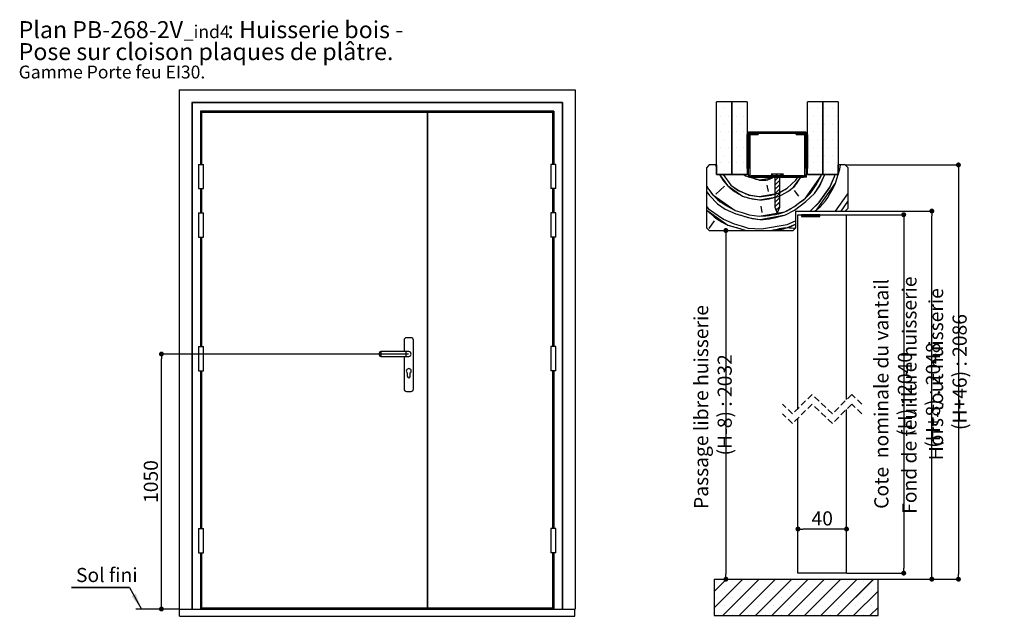
# Paper-space layout 'Feuille 1' of a CAD drawing. Extents: x 115 to 318, y -3 to 290.
# Drawn here: x 115 to 318, y 167 to 290 of the extents above; entities that cross this region are included whole.
import ezdxf

# ---------------------------------------------------------------- set-up
doc = ezdxf.new("R2010")
doc.units = 0
doc.header["$PDSIZE"] = -1
doc.linetypes.add('SLD-CONTINUE', pattern=[0])
doc.linetypes.add('SLD-POINTILLÉE', pattern=[1.905, 1.27, -0.635])
doc.layers.get('0').update_dxf_attribs({"linetype": 'CONTINUOUS'})
doc.layers.get('Defpoints').update_dxf_attribs({"linetype": 'CONTINUOUS'})
doc.layers.add('FORMAT', color=7, linetype='SLD-CONTINUE')
doc.styles.add('SLDTEXTSTYLE0', font='TXT', dxfattribs={"width": 0.75})
doc.dimstyles.new('SLDDIMSTYLE0', dxfattribs={"dimtxt": 2.910417, "dimasz": 1.016, "dimexe": 0, "dimexo": 0.0625, "dimgap": 0.727604, "dimtad": 1, "dimlfac": 20, "dimrnd": 1e-09, "dimzin": 12, "dimdsep": 46, "dimtxsty": 'SLDTEXTSTYLE0', "dimblk1": 'DOT', "dimblk2": 'DOT', "dimsah": 1, "dimcen": 0.09, "dimadec": 0, "dimazin": 0, "dimtfac": 1, "dimtofl": 0, "dimtmove": 0, "dimatfit": 3, "dimldrblk": 'DOT', "dimfxl": 1, "dimtolj": 1, "dimtzin": 12, "dimarcsym": 0})
doc.dimstyles.new('SLDDIMSTYLE1', dxfattribs={"dimtxt": 2.910417, "dimasz": 1.016, "dimexe": 0, "dimexo": 0.0625, "dimgap": 0.727604, "dimtad": 1, "dimlfac": 4, "dimrnd": 1e-09, "dimzin": 12, "dimdsep": 46, "dimtxsty": 'SLDTEXTSTYLE0', "dimblk1": 'DOT', "dimblk2": 'DOT', "dimsah": 1, "dimcen": 0.09, "dimadec": 0, "dimazin": 0, "dimtfac": 1, "dimtofl": 0, "dimtmove": 0, "dimatfit": 3, "dimldrblk": 'DOT', "dimfxl": 1, "dimtolj": 1, "dimtzin": 12, "dimarcsym": 0})

# ---------------------------------------------------------------- blocks, each defined once
blk = doc.blocks.new('SW_NOTE_0')
at = {"color": 0, "linetype": 'Continuous', "attachment_point": 1, "style": 'SLDTEXTSTYLE0'}
for s, insert, char_height in [('Plan', (0, 4.51), 3.5), ('PB-268-2V', (11.02, 4.51), 3.5), (': Huisserie bois -', (42.98, 4.51), 3.5), ('_ind4', (33.99, 3.66), 2.646), ('Pose sur cloison plaques de plâtre.', (0, -0.01), 3.5), ('Gamme Porte feu EI30.', (0, -4.64), 2.6458)]:
    blk.add_mtext(s, dxfattribs=dict(at, insert=insert, char_height=char_height))
blk = doc.blocks.new('_DOT')
at = {"color": 0, "linetype": 'ByBlock'}
blk.add_line((-0.5, 0), (-1, 0), dxfattribs=at)
at = {"color": 0, "linetype": 'ByBlock', "const_width": 0.5}
blk.add_lwpolyline([(-0.25, 0, 1), (0.25, 0, 1)], format="xyb", close=True, dxfattribs=at)
blk = doc.blocks.new('*D52')
at = {"layer": 'Defpoints', "color": 0}
for p in [(144.68, 220.89), (195.6, 220.89), (148.33, 168.39)]:
    blk.add_point(p, dxfattribs=at)
at = {"layer": 'FORMAT', "color": 0, "lineweight": -2}
for p, q in [((195.54, 220.89), (144.68, 220.89)), ((144.68, 169.41), (144.68, 219.88)), ((148.27, 168.39), (144.68, 168.39))]:
    blk.add_line(p, q, dxfattribs=at)
at = {"layer": 'FORMAT', "color": 0, "lineweight": -2, "xscale": 1.016, "yscale": 1.016, "zscale": 1.016}
for p, rotation in [((144.68, 220.89), 90.00000000000018), ((144.68, 168.39), 270.0000000000002)]:
    blk.add_blockref('_DOT', p, dxfattribs=dict(at, rotation=rotation))
at = {"layer": 'FORMAT', "color": 0, "insert": (142.5, 194.64), "char_height": 2.91, "attachment_point": 5, "rotation": 90, "style": 'SLDTEXTSTYLE0'}
blk.add_mtext('\\A1;1050', dxfattribs=at)
blk = doc.blocks.new('SW_NOTE_1')
at = {"color": 0, "linetype": 'SLD-CONTINUE'}
for p, q in [((-11.94, 0), (0, 0)), ((0, 0), (-11.94, 0)), ((-11.94, 0), (0, 0)), ((0, 0), (-11.94, 0)), ((-11.94, 0), (0, 0)), ((0, 0), (-11.94, 0))]:
    blk.add_line(p, q, dxfattribs=at)
at = {"color": 0, "linetype": 'Continuous', "insert": (-11.03, 4.02), "char_height": 2.91, "attachment_point": 1, "style": 'SLDTEXTSTYLE0'}
blk.add_mtext('Sol fini', dxfattribs=at)
blk = doc.blocks.new('*D65')
at = {"color": 0, "linetype": 'SLD-CONTINUE', "lineweight": -2}
for p, q in [((285.55, 259.83), (308.78, 259.83)), ((308.78, 258.81), (308.78, 175.54)), ((292.3, 174.53), (308.78, 174.53))]:
    blk.add_line(p, q, dxfattribs=at)
at = {"layer": 'Defpoints', "color": 0}
for p in [(285.49, 259.83), (292.24, 174.53), (308.78, 174.53)]:
    blk.add_point(p, dxfattribs=at)
at = {"color": 0, "lineweight": -2, "xscale": 1.016, "yscale": 1.016, "zscale": 1.016}
for p, rotation in [((308.78, 259.83), 90.00000000000018), ((308.78, 174.53), 270.0000000000002)]:
    blk.add_blockref('_DOT', p, dxfattribs=dict(at, rotation=rotation))
at = {"color": 0, "insert": (306.6, 217.18), "char_height": 2.9104, "attachment_point": 5, "rotation": 90, "style": 'SLDTEXTSTYLE0'}
blk.add_mtext('\\A1;Hors-tout huisserie  (H+46) : 2086', dxfattribs=at)
blk = doc.blocks.new('*D66')
at = {"color": 0, "linetype": 'SLD-CONTINUE', "lineweight": -2}
for p, q in [((257.55, 246.33), (260.9, 246.33)), ((260.9, 245.31), (260.9, 175.54)), ((258.55, 174.53), (260.9, 174.53))]:
    blk.add_line(p, q, dxfattribs=at)
at = {"layer": 'Defpoints', "color": 0}
for p in [(257.49, 246.33), (258.49, 174.53), (260.9, 174.53)]:
    blk.add_point(p, dxfattribs=at)
at = {"color": 0, "lineweight": -2, "xscale": 1.016, "yscale": 1.016, "zscale": 1.016}
for p, rotation in [((260.9, 246.33), 90.00000000000018), ((260.9, 174.53), 270.0000000000002)]:
    blk.add_blockref('_DOT', p, dxfattribs=dict(at, rotation=rotation))
at = {"color": 0, "insert": (258.23, 210.43), "char_height": 2.9104, "attachment_point": 5, "rotation": 90, "style": 'SLDTEXTSTYLE0'}
blk.add_mtext('\\A1;Passage libre huisserie  (H-8) : 2032', dxfattribs=at)
blk = doc.blocks.new('*D67')
at = {"color": 0, "linetype": 'SLD-CONTINUE', "lineweight": -2}
for p, q in [((285.55, 250.33), (303.31, 250.33)), ((303.31, 175.54), (303.31, 249.31)), ((292.3, 174.53), (303.31, 174.53))]:
    blk.add_line(p, q, dxfattribs=at)
at = {"layer": 'Defpoints', "color": 0}
for p in [(285.49, 250.33), (303.31, 250.33), (292.24, 174.53)]:
    blk.add_point(p, dxfattribs=at)
at = {"color": 0, "lineweight": -2, "xscale": 1.016, "yscale": 1.016, "zscale": 1.016}
for p, rotation in [((303.31, 250.33), 90.00000000000021), ((303.31, 174.53), 270.0000000000002)]:
    blk.add_blockref('_DOT', p, dxfattribs=dict(at, rotation=rotation))
at = {"color": 0, "insert": (301.12, 212.43), "char_height": 2.9104, "attachment_point": 5, "rotation": 90, "style": 'SLDTEXTSTYLE0'}
blk.add_mtext('\\A1;Fond de feuillure huisserie (H+8) : 2048', dxfattribs=at)
blk = doc.blocks.new('*D68')
at = {"color": 0, "linetype": 'SLD-CONTINUE', "lineweight": -2}
for p, q in [((285.8, 249.58), (297.52, 249.58)), ((297.52, 248.56), (297.52, 176.79)), ((285.8, 175.78), (297.52, 175.78))]:
    blk.add_line(p, q, dxfattribs=at)
at = {"layer": 'Defpoints', "color": 0}
for p in [(285.74, 249.58), (285.74, 175.78), (297.52, 175.78)]:
    blk.add_point(p, dxfattribs=at)
at = {"color": 0, "lineweight": -2, "xscale": 1.016, "yscale": 1.016, "zscale": 1.016}
for p, rotation in [((297.52, 249.58), 90.00000000000024), ((297.52, 175.78), 270.0000000000002)]:
    blk.add_blockref('_DOT', p, dxfattribs=dict(at, rotation=rotation))
at = {"color": 0, "insert": (295.34, 212.68), "char_height": 2.9104, "attachment_point": 5, "rotation": 90, "style": 'SLDTEXTSTYLE0'}
blk.add_mtext('\\A1;Cote  nominale du vantail (H) : 2040', dxfattribs=at)
blk = doc.blocks.new('*D69')
at = {"layer": 'Defpoints', "color": 0}
for p in [(275.74, 184.86), (275.74, 175.78), (285.74, 175.78)]:
    blk.add_point(p, dxfattribs=at)
at = {"layer": 'FORMAT', "color": 0, "lineweight": -2}
for p, q in [((275.74, 175.84), (275.74, 184.86)), ((284.72, 184.86), (276.75, 184.86)), ((285.74, 175.84), (285.74, 184.86))]:
    blk.add_line(p, q, dxfattribs=at)
at = {"layer": 'FORMAT', "color": 0, "lineweight": -2, "xscale": 1.016, "yscale": 1.016, "zscale": 1.016, "rotation": 180}
blk.add_blockref('_DOT', (275.74, 184.86), dxfattribs=at)
at = {"layer": 'FORMAT', "color": 0, "lineweight": -2, "xscale": 1.016, "yscale": 1.016, "zscale": 1.016}
blk.add_blockref('_DOT', (285.74, 184.86), dxfattribs=at)
at = {"layer": 'FORMAT', "color": 0, "insert": (280.74, 187.05), "char_height": 2.91, "attachment_point": 5, "style": 'SLDTEXTSTYLE0'}
blk.add_mtext('\\A1;40', dxfattribs=at)
blk = doc.blocks.new('SW_HATCH_1')
at = {"color": 0, "linetype": 'SLD-CONTINUE'}
for p, q in [((0, 0), (0, 0)), ((1.59, 0), (1.59, 0)), ((3.17, 0), (3.17, 0)), ((4.76, 0), (4.76, 0)), ((19.05, 0), (19.05, 0)), ((20.64, 0), (20.64, 0)), ((22.22, 0), (22.22, 0)), ((23.81, 0), (23.81, 0)), ((0.79, -1.59), (0.79, -1.59)), ((2.38, -1.59), (2.38, -1.59)), ((3.97, -1.59), (3.97, -1.59)), ((5.56, -1.59), (5.56, -1.59)), ((19.84, -1.59), (19.84, -1.59)), ((21.43, -1.59), (21.43, -1.59)), ((23.02, -1.59), (23.02, -1.59)), ((24.61, -1.59), (24.61, -1.59)), ((0, -3.18), (0, -3.18)), ((1.59, -3.18), (1.59, -3.18)), ((3.17, -3.18), (3.17, -3.18)), ((4.76, -3.18), (4.76, -3.18)), ((19.05, -3.18), (19.05, -3.18)), ((20.64, -3.18), (20.64, -3.18)), ((22.22, -3.18), (22.22, -3.18)), ((23.81, -3.18), (23.81, -3.18)), ((0.79, -4.76), (0.79, -4.76)), ((2.38, -4.76), (2.38, -4.76)), ((3.97, -4.76), (3.97, -4.76)), ((5.56, -4.76), (5.56, -4.76)), ((19.84, -4.76), (19.84, -4.76)), ((21.43, -4.76), (21.43, -4.76)), ((23.02, -4.76), (23.02, -4.76)), ((24.61, -4.76), (24.61, -4.76)), ((0, -6.35), (0, -6.35)), ((0.79, -7.94), (0.79, -7.94)), ((1.59, -6.35), (1.59, -6.35)), ((2.38, -7.94), (2.38, -7.94)), ((3.17, -6.35), (3.17, -6.35)), ((3.97, -7.94), (3.97, -7.94)), ((4.76, -6.35), (4.76, -6.35)), ((5.56, -7.94), (5.56, -7.94)), ((19.05, -6.35), (19.05, -6.35)), ((19.84, -7.94), (19.84, -7.94)), ((20.64, -6.35), (20.64, -6.35)), ((21.43, -7.94), (21.43, -7.94)), ((22.22, -6.35), (22.22, -6.35)), ((23.02, -7.94), (23.02, -7.94)), ((23.81, -6.35), (23.81, -6.35)), ((24.61, -7.94), (24.61, -7.94)), ((0, -9.53), (0, -9.53)), ((1.59, -9.53), (1.59, -9.53)), ((3.17, -9.53), (3.17, -9.53)), ((4.76, -9.53), (4.76, -9.53)), ((19.05, -9.53), (19.05, -9.53)), ((20.64, -9.53), (20.64, -9.53)), ((22.22, -9.53), (22.22, -9.53)), ((23.81, -9.53), (23.81, -9.53)), ((-0.32, -11.56), (-0.08, -12.18)), ((0.79, -11.11), (0.79, -11.11)), ((2.38, -11.11), (2.38, -11.11)), ((3.97, -11.11), (3.97, -11.11)), ((5.56, -11.11), (5.56, -11.11)), ((19.84, -11.11), (19.84, -11.11)), ((21.43, -11.11), (21.43, -11.11)), ((23.02, -11.11), (23.02, -11.11)), ((24.61, -11.11), (24.61, -11.11)), ((25.28, -12.43), (25.4, -11.56)), ((0, -12.7), (0, -12.7)), ((1.25, -13.56), (2.84, -15.71)), ((1.59, -12.7), (1.59, -12.7)), ((3.17, -12.7), (3.17, -12.7)), ((4.76, -12.7), (4.76, -12.7)), ((5.53, -13.56), (5.89, -13.81)), ((5.89, -13.81), (6.42, -13.97)), ((6.72, -14.06), (7.32, -14.24)), ((11.35, -13.58), (11.49, -13.44)), ((11.86, -13.97), (12.39, -13.44)), ((11.98, -14.75), (13.29, -13.44)), ((16.2, -14.7), (16.65, -14.06)), ((19.05, -12.7), (19.05, -12.7)), ((20.64, -12.7), (20.64, -12.7)), ((21.14, -15.86), (22.11, -13.66)), ((21.45, -13.78), (21.52, -13.56)), ((22.11, -13.66), (22.14, -13.56)), ((22.22, -12.7), (22.22, -12.7)), ((23.23, -16.17), (24.19, -13.97)), ((23.81, -12.7), (23.81, -12.7)), ((24.19, -13.97), (24.32, -13.56)), ((24.43, -15.28), (25.28, -12.43)), ((-2.08, -15.92), (-1.76, -16.52)), ((1.52, -15.94), (-0.21, -17.6)), ((2.84, -15.71), (4.38, -16.79)), ((10.29, -15.75), (10.52, -17.06)), ((11.98, -15.65), (12.86, -14.77)), ((11.98, -16.54), (12.86, -15.67)), ((14.46, -16.36), (16.2, -14.7)), ((20.06, -17.41), (21.14, -15.86)), ((21.07, -19.26), (23.23, -16.17)), ((-2.08, -17.08), (-1.53, -17.83)), ((-1.53, -17.83), (0.13, -19.57)), ((4.38, -16.79), (6.58, -17.75)), ((6.58, -17.75), (8.67, -18.06)), ((11.98, -17.44), (12.86, -16.57)), ((11.98, -18.34), (12.86, -17.46)), ((12.72, -18.03), (14.58, -17.02)), ((15.89, -16.79), (16.78, -17.99)), ((18.32, -19.07), (20.06, -17.41)), ((24.41, -21.06), (26.92, -17.48)), ((-2.08, -20.19), (-1.72, -20.57)), ((0.13, -19.57), (1.68, -20.65)), ((9.02, -20.03), (9.25, -21.35)), ((11.98, -19.24), (12.86, -18.36)), ((11.98, -20.14), (12.86, -19.26)), ((12.15, -20.86), (12.86, -20.16)), ((19.33, -20.92), (21.07, -19.26)), ((25.56, -21.06), (26.92, -19.12)), ((-1.72, -20.57), (1.37, -22.74)), ((1.68, -20.65), (3.88, -21.62)), ((6.62, -21.81), (8.71, -22.12)), ((12.4, -21.51), (12.46, -21.45)), ((14.08, -21.85), (15.93, -20.84)), ((17.42, -21.85), (17.46, -21.81)), ((17.42, -21.92), (17.53, -21.81)), ((17.42, -21.99), (17.6, -21.81)), ((17.42, -22.06), (17.67, -21.81)), ((17.42, -22.13), (17.74, -21.81)), ((17.44, -22.19), (17.81, -21.81)), ((17.51, -22.19), (17.88, -21.81)), ((17.58, -22.19), (17.95, -21.81)), ((17.65, -22.19), (18.02, -21.81)), ((17.72, -22.19), (18.09, -21.81)), ((17.79, -22.19), (18.16, -21.81)), ((17.86, -22.19), (18.23, -21.81)), ((17.93, -22.19), (18.3, -21.81)), ((18, -22.19), (18.37, -21.81)), ((18.07, -22.19), (18.44, -21.81)), ((18.14, -22.19), (18.51, -21.81)), ((18.21, -22.19), (18.58, -21.81)), ((18.28, -22.19), (18.65, -21.81)), ((18.35, -22.19), (18.72, -21.81)), ((18.42, -22.19), (18.79, -21.81)), ((18.49, -22.19), (18.86, -21.81)), ((18.56, -22.19), (18.93, -21.81)), ((18.63, -22.19), (19, -21.81)), ((18.7, -22.19), (19.07, -21.81)), ((18.77, -22.19), (19.14, -21.81)), ((18.84, -22.19), (19.21, -21.81)), ((18.91, -22.19), (19.28, -21.81)), ((18.98, -22.19), (19.35, -21.81)), ((19.05, -22.19), (19.42, -21.81)), ((19.12, -22.19), (19.49, -21.81)), ((19.14, -21.06), (19.33, -20.92)), ((19.19, -22.19), (19.56, -21.81)), ((19.26, -22.19), (19.64, -21.81)), ((19.33, -22.19), (19.71, -21.81)), ((19.4, -22.19), (19.78, -21.81)), ((19.47, -22.19), (19.85, -21.81)), ((19.54, -22.19), (19.92, -21.81)), ((19.61, -22.19), (19.99, -21.81)), ((19.68, -22.19), (20.06, -21.81)), ((19.75, -22.19), (20.13, -21.81)), ((19.82, -22.19), (20.2, -21.81)), ((19.89, -22.19), (20.27, -21.81)), ((19.96, -22.19), (20.34, -21.81)), ((20.03, -22.19), (20.41, -21.81)), ((20.1, -22.19), (20.48, -21.81)), ((20.17, -22.19), (20.55, -21.81)), ((20.24, -22.19), (20.62, -21.81)), ((20.31, -22.19), (20.69, -21.81)), ((20.38, -22.19), (20.76, -21.81)), ((20.45, -22.19), (20.83, -21.81)), ((20.52, -22.19), (20.9, -21.81)), ((20.59, -22.19), (20.97, -21.81)), ((20.66, -22.19), (21.04, -21.81)), ((20.73, -22.19), (21.11, -21.81)), ((20.8, -22.19), (21.16, -21.83)), ((20.87, -22.19), (21.16, -21.9)), ((20.94, -22.19), (21.16, -21.97)), ((21.01, -22.19), (21.16, -22.04)), ((21.08, -22.19), (21.16, -22.11)), ((21.15, -22.19), (21.16, -22.18)), ((-0.6, -23.08), (-1.68, -24.63)), ((1.37, -22.74), (3.57, -23.7)), ((9.17, -24.74), (14.42, -23.82)), ((14.42, -23.82), (16.17, -23.04)), ((6.43, -24.55), (9.17, -24.74)), ((-0.58, -99.39), (1.95, -96.86)), ((-0.58, -102.76), (5.32, -96.86)), ((-0.17, -97.3), (-0.17, -97.3)), ((1.18, -104.36), (8.68, -96.86)), ((3.2, -97.3), (3.2, -97.3)), ((4.55, -104.36), (12.05, -96.86)), ((6.57, -97.3), (6.57, -97.3)), ((7.92, -104.36), (15.42, -96.86)), ((9.93, -97.3), (9.93, -97.3)), ((11.29, -104.36), (18.79, -96.86)), ((13.3, -97.3), (13.3, -97.3)), ((14.65, -104.36), (22.15, -96.86)), ((16.67, -97.3), (16.67, -97.3)), ((18.02, -104.36), (25.52, -96.86)), ((20.04, -97.3), (20.04, -97.3)), ((21.39, -104.36), (28.89, -96.86)), ((23.4, -97.3), (23.4, -97.3)), ((24.76, -104.36), (32.26, -96.86)), ((26.77, -97.3), (26.77, -97.3)), ((30.14, -97.3), (30.14, -97.3)), ((1.51, -98.98), (1.51, -98.98)), ((4.88, -98.98), (4.88, -98.98)), ((8.25, -98.98), (8.25, -98.98)), ((11.62, -98.98), (11.62, -98.98)), ((14.98, -98.98), (14.98, -98.98)), ((18.35, -98.98), (18.35, -98.98)), ((21.72, -98.98), (21.72, -98.98)), ((25.09, -98.98), (25.09, -98.98)), ((28.12, -104.36), (33.17, -99.32)), ((28.46, -98.98), (28.46, -98.98)), ((31.82, -98.98), (31.82, -98.98)), ((-0.17, -100.66), (-0.17, -100.66)), ((3.2, -100.66), (3.2, -100.66)), ((6.57, -100.66), (6.57, -100.66)), ((9.93, -100.66), (9.93, -100.66)), ((13.3, -100.66), (13.3, -100.66)), ((16.67, -100.66), (16.67, -100.66)), ((20.04, -100.66), (20.04, -100.66)), ((23.4, -100.66), (23.4, -100.66)), ((26.77, -100.66), (26.77, -100.66)), ((30.14, -100.66), (30.14, -100.66)), ((1.51, -102.35), (1.51, -102.35)), ((4.88, -102.35), (4.88, -102.35)), ((8.25, -102.35), (8.25, -102.35)), ((11.62, -102.35), (11.62, -102.35)), ((14.98, -102.35), (14.98, -102.35)), ((18.35, -102.35), (18.35, -102.35)), ((21.72, -102.35), (21.72, -102.35)), ((25.09, -102.35), (25.09, -102.35)), ((28.46, -102.35), (28.46, -102.35)), ((31.49, -104.36), (33.17, -102.69)), ((31.82, -102.35), (31.82, -102.35)), ((-0.17, -104.03), (-0.17, -104.03)), ((3.2, -104.03), (3.2, -104.03)), ((6.57, -104.03), (6.57, -104.03)), ((9.93, -104.03), (9.93, -104.03)), ((13.3, -104.03), (13.3, -104.03)), ((16.67, -104.03), (16.67, -104.03)), ((20.04, -104.03), (20.04, -104.03)), ((23.4, -104.03), (23.4, -104.03)), ((26.77, -104.03), (26.77, -104.03)), ((30.14, -104.03), (30.14, -104.03))]:
    blk.add_line(p, q, dxfattribs=at)
at = {"color": 0, "linetype": 'SLD-CONTINUE', "flags": 128}
for points in [[(0.5, -13.56), (2.18, -15.82), (5.27, -17.99)], [(7.32, -14.24), (8.75, -14.66), (11.37, -14.2), (11.56, -14.06)], [(8.71, -22.12), (13.96, -21.19), (15.81, -20.19), (17.01, -19.3), (18.21, -18.41), (21.45, -13.78)], [(14.58, -17.02), (15.78, -16.13), (17.23, -14.06)], [(20.14, -21.06), (20.64, -20.69), (24.43, -15.28)], [(-1.76, -16.52), (-0.87, -17.71), (3.76, -20.96)], [(5.27, -17.99), (6.7, -18.41), (8.78, -18.72), (12.72, -18.03)], [(8.67, -18.06), (12.61, -17.37), (14.46, -16.36)], [(15.93, -20.84), (17.13, -19.96), (18.32, -19.07)], [(-2.08, -20.89), (2.26, -23.93), (3.69, -24.36), (5.12, -24.78), (6.06, -25.06)], [(3.76, -20.96), (5.19, -21.38), (6.62, -21.81)], [(3.88, -21.62), (5.31, -22.04), (6.74, -22.47), (8.82, -22.77), (14.08, -21.85)], [(3.57, -23.7), (5, -24.13), (6.43, -24.55)], [(11.21, -25.06), (14.54, -24.47), (16.17, -23.75)], [(11.21, -25.06), (14.54, -24.47), (16.14, -24.59)]]:
    blk.add_lwpolyline(points, dxfattribs=at)

psp = doc.layouts.new('Feuille 1')

# ---------------------------------------------------------------- linework, layer by layer
at = {"color": 7, "linetype": 'SLD-CONTINUE'}
for p, q in [((148.32857, 275.29192), (148.32857, 168.39192)), ((148.32857, 275.29192), (229.87857, 275.29192)), ((229.87857, 275.29192), (229.87857, 168.39192)), ((150.92857, 272.69193), (150.92857, 168.39192)), ((150.92857, 272.69193), (151.02857, 272.59192)), ((227.27857, 272.69193), (150.92857, 272.69193)), ((151.02857, 272.59192), (151.02857, 168.39192)), ((227.17857, 272.59192), (151.02857, 272.59192)), ((227.17857, 272.59192), (227.27857, 272.69193)), ((227.17857, 272.59192), (227.17857, 168.39192)), ((227.27857, 272.69193), (227.27857, 168.39192)), ((258.98785, 257.82543), (258.98785, 272.82541)), ((262.11285, 272.82541), (258.98785, 272.82541)), ((262.11285, 272.82541), (262.11285, 257.82543)), ((262.13785, 257.82543), (262.13785, 272.82541)), ((265.26285, 272.82541), (262.13785, 272.82541)), ((265.26285, 272.82541), (265.26285, 257.82543)), ((277.71285, 257.82543), (277.71285, 272.82541)), ((280.83785, 272.82541), (277.71285, 272.82541)), ((280.83785, 272.82541), (280.83785, 257.82543)), ((280.86285, 257.82543), (280.86285, 272.82541)), ((283.98785, 272.82541), (280.86285, 272.82541)), ((283.98785, 272.82541), (283.98785, 257.82543)), ((152.72857, 270.89193), (152.72857, 259.94192)), ((152.72857, 270.89193), (152.82857, 270.79192)), ((225.47857, 270.89193), (152.72857, 270.89193)), ((152.82857, 270.79192), (152.82857, 259.94192)), ((225.37857, 270.79192), (152.82857, 270.79192)), ((225.35357, 270.76693), (152.85357, 270.76693)), ((152.87857, 270.74193), (152.87857, 259.94192)), ((225.32857, 270.74193), (152.87857, 270.74193)), ((225.30357, 270.71693), (152.90357, 270.71693)), ((199.42857, 270.64192), (152.92857, 270.64192)), ((152.92857, 270.64192), (152.92857, 259.94192)), ((152.93685, 270.68365), (152.93685, 270.64192)), ((225.27029, 270.68365), (152.93685, 270.68365)), ((152.93685, 270.68365), (152.94878, 270.67171)), ((152.94878, 270.67171), (152.97857, 270.64192)), ((225.25835, 270.67171), (152.94878, 270.67171)), ((199.42857, 270.64192), (199.42857, 168.64192)), ((225.27857, 270.64192), (199.52857, 270.64192)), ((199.52857, 168.64192), (199.52857, 270.64192)), ((225.25835, 270.67171), (225.22857, 270.64192)), ((225.25835, 270.67171), (225.27029, 270.68365)), ((225.27029, 270.64192), (225.27029, 270.68365)), ((225.27857, 259.94192), (225.27857, 270.64192)), ((225.32857, 270.74193), (225.32857, 259.94192)), ((225.37857, 270.79192), (225.47857, 270.89193)), ((225.37857, 270.79192), (225.37857, 259.94192)), ((225.47857, 270.89193), (225.47857, 259.94192)), ((265.30035, 259.1004), (265.30035, 266.10043)), ((265.55035, 266.10043), (265.55035, 259.1004)), ((265.57535, 257.82543), (265.57535, 265.82541)), ((265.67535, 266.35041), (277.17535, 266.35041)), ((277.17535, 266.60042), (265.80035, 266.60042)), ((265.82535, 265.82541), (265.82535, 257.82543)), ((267.57535, 266.32541), (266.07535, 266.32541)), ((266.07535, 266.07542), (267.57535, 266.07542)), ((267.57535, 266.32541), (267.57535, 266.07542)), ((276.90035, 266.32541), (275.40035, 266.32541)), ((275.40035, 266.07542), (275.40035, 266.32541)), ((275.40035, 266.07542), (276.90035, 266.07542)), ((277.15035, 257.82543), (277.15035, 265.82541)), ((277.40035, 265.82541), (277.40035, 257.82543)), ((277.42535, 259.1004), (277.42535, 266.10043)), ((277.67535, 266.10043), (277.67535, 259.1004)), ((152.32857, 259.94192), (152.32857, 254.94192)), ((152.32857, 259.94192), (152.82857, 259.94192)), ((152.82857, 259.94192), (153.32857, 259.94192)), ((153.32857, 254.94192), (153.32857, 259.94192)), ((224.87857, 259.94192), (224.87857, 254.94192)), ((225.37857, 259.94192), (224.87857, 259.94192)), ((225.87857, 259.94192), (225.37857, 259.94192)), ((225.87857, 254.94192), (225.87857, 259.94192)), ((257.48785, 259.8254), (256.98785, 259.32541)), ((258.98785, 259.8254), (257.48785, 259.8254)), ((258.74657, 259.8254), (258.98785, 259.20688)), ((258.98785, 259.8254), (258.98785, 257.82543)), ((285.48785, 259.8254), (283.98785, 259.8254)), ((283.98785, 257.82543), (283.98785, 259.8254)), ((284.34499, 258.96066), (284.47323, 259.8254)), ((285.98785, 259.32541), (285.48785, 259.8254)), ((256.98785, 246.82542), (256.98785, 259.32541)), ((258.98785, 257.82543), (262.11285, 257.82543)), ((265.48785, 257.82543), (258.98785, 257.82543)), ((260.31647, 257.82543), (261.90691, 255.68115)), ((262.13785, 257.82543), (265.26285, 257.82543)), ((264.59769, 257.82543), (264.95806, 257.57306)), ((264.95806, 257.57306), (265.48785, 257.4155)), ((265.30035, 259.1004), (265.55035, 259.1004)), ((265.48785, 257.82543), (265.48785, 257.3254)), ((276.90035, 257.57541), (266.07535, 257.57541)), ((272.73785, 257.95042), (270.23785, 257.95042)), ((270.23785, 257.95042), (271.05035, 257.3254)), ((270.42215, 257.80865), (270.56392, 257.95042)), ((270.92973, 257.41821), (271.46194, 257.95042)), ((271.05035, 256.64078), (272.35997, 257.95042)), ((271.92535, 257.3254), (272.73785, 257.95042)), ((277.42535, 259.1004), (277.67535, 259.1004)), ((277.48785, 257.3254), (277.48785, 257.82543)), ((283.98785, 257.82543), (277.48785, 257.82543)), ((277.71285, 257.82543), (280.83785, 257.82543)), ((280.21229, 255.52415), (281.17807, 257.72529)), ((280.5215, 257.60951), (280.58572, 257.82543)), ((280.86285, 257.82543), (283.98785, 257.82543)), ((281.17804, 257.72529), (281.20782, 257.82543)), ((283.26342, 257.41603), (283.38519, 257.82543)), ((283.49495, 256.10297), (284.34497, 258.96066)), ((285.98785, 259.32541), (285.98785, 250.82541)), ((256.98785, 255.46782), (257.31112, 254.87085)), ((260.59383, 255.44961), (258.85574, 253.78927)), ((261.9069, 255.68118), (263.45151, 254.59962)), ((277.48785, 257.3254), (265.48785, 257.3254)), ((265.79065, 257.3254), (266.3869, 257.14805)), ((266.07535, 257.3254), (276.90035, 257.3254)), ((269.36036, 255.64151), (269.59189, 254.32842)), ((271.05035, 250.9814), (271.05035, 257.3254)), ((271.05035, 255.74278), (271.92535, 256.61778)), ((271.05035, 254.84475), (271.92535, 255.71974)), ((271.92535, 257.3254), (271.92535, 250.9814)), ((273.53114, 255.02302), (275.26922, 256.68337)), ((275.2692, 256.6834), (275.71875, 257.3254)), ((279.13072, 253.97953), (280.21227, 255.52415)), ((282.29767, 255.21489), (283.26345, 257.41606)), ((152.32857, 254.94192), (152.82857, 254.94192)), ((152.72857, 254.94192), (152.72857, 249.94193)), ((152.82857, 254.94192), (152.82857, 249.94193)), ((152.82857, 254.94192), (153.32857, 254.94192)), ((152.87857, 254.94192), (152.87857, 249.94193)), ((152.92857, 254.94192), (152.92857, 249.94193)), ((225.37857, 254.94192), (224.87857, 254.94192)), ((225.27857, 249.94193), (225.27857, 254.94192)), ((225.32857, 254.94192), (225.32857, 249.94193)), ((225.37857, 254.94192), (225.37857, 249.94193)), ((225.87857, 254.94192), (225.37857, 254.94192)), ((225.47857, 254.94192), (225.47857, 249.94193)), ((256.98785, 254.30574), (257.54267, 253.5577)), ((257.54264, 253.55773), (259.20301, 251.81965)), ((263.4515, 254.59959), (265.65264, 253.63382)), ((265.65266, 253.63385), (267.73804, 253.32462)), ((271.05035, 253.94671), (271.92535, 254.82171)), ((271.05035, 253.04868), (271.92535, 253.92371)), ((271.79304, 253.36268), (273.64688, 254.36651)), ((274.95997, 254.59801), (275.84804, 253.40071)), ((277.39266, 252.31915), (279.13074, 253.97953)), ((280.13456, 252.12567), (282.29765, 255.21489)), ((283.47783, 250.32542), (285.98785, 253.91012)), ((259.20303, 251.81965), (260.74764, 250.73811)), ((271.05035, 252.15068), (271.92535, 253.02567)), ((271.05035, 251.25264), (271.92535, 252.12764)), ((278.39649, 250.4653), (280.13458, 252.12567)), ((284.62878, 250.32542), (285.98785, 252.26637)), ((152.32857, 249.94193), (152.32857, 244.94193)), ((152.32857, 249.94193), (152.82857, 249.94193)), ((152.82857, 249.94193), (153.32857, 249.94193)), ((153.32857, 244.94193), (153.32857, 249.94193)), ((224.87857, 249.94193), (224.87857, 244.94193)), ((225.37857, 249.94193), (224.87857, 249.94193)), ((225.87857, 249.94193), (225.37857, 249.94193)), ((225.87857, 244.94193), (225.87857, 249.94193)), ((256.98785, 251.19404), (257.34916, 250.81582)), ((257.34919, 250.81582), (260.43841, 248.65272)), ((260.74763, 250.73808), (262.94878, 249.7723)), ((265.69071, 249.57886), (267.77609, 249.26961)), ((268.08534, 251.35498), (268.31687, 250.04191)), ((271.05035, 250.9814), (271.48785, 249.82541)), ((271.22244, 250.5267), (271.92535, 251.22962)), ((271.469, 249.87524), (271.52967, 249.9359)), ((271.48785, 249.82541), (271.92535, 250.9814)), ((273.14417, 249.5392), (274.99802, 250.54303)), ((275.23785, 250.32542), (275.23785, 246.82542)), ((275.23785, 250.32542), (285.48785, 250.32542)), ((275.73785, 249.57541), (285.73785, 249.57541)), ((275.73785, 209.67453), (275.73785, 249.57541)), ((276.48785, 249.534), (276.52927, 249.57541)), ((276.48785, 249.46385), (276.59942, 249.57541)), ((276.48785, 249.39368), (276.66958, 249.57541)), ((276.48785, 249.32352), (276.73974, 249.57541)), ((276.48785, 249.25337), (276.8099, 249.57541)), ((280.23271, 249.57541), (276.48785, 249.57541)), ((276.48785, 249.57541), (276.48785, 249.20041)), ((276.50506, 249.20041), (276.88006, 249.57541)), ((276.57522, 249.20041), (276.95021, 249.57541)), ((276.64537, 249.20041), (277.02037, 249.57541)), ((276.71553, 249.20041), (277.09053, 249.57541)), ((276.78569, 249.20041), (277.16069, 249.57541)), ((276.85585, 249.20041), (277.23085, 249.57541)), ((276.92601, 249.20041), (277.30101, 249.57541)), ((276.99616, 249.20041), (277.37116, 249.57541)), ((277.06632, 249.20041), (277.44132, 249.57541)), ((277.13648, 249.20041), (277.51148, 249.57541)), ((277.20664, 249.20041), (277.58164, 249.57541)), ((277.2768, 249.20041), (277.6518, 249.57541)), ((277.34696, 249.20041), (277.72196, 249.57541)), ((277.41711, 249.20041), (277.79211, 249.57541)), ((277.48727, 249.20041), (277.86227, 249.57541)), ((277.55743, 249.20041), (277.93243, 249.57541)), ((277.62759, 249.20041), (278.00259, 249.57541)), ((277.69775, 249.20041), (278.07275, 249.57541)), ((277.76791, 249.20041), (278.14291, 249.57541)), ((277.83806, 249.20041), (278.21306, 249.57541)), ((277.90822, 249.20041), (278.28322, 249.57541)), ((277.97838, 249.20041), (278.35338, 249.57541)), ((278.04854, 249.20041), (278.42354, 249.57541)), ((278.1187, 249.20041), (278.4937, 249.57541)), ((278.18885, 249.20041), (278.56385, 249.57541)), ((278.20788, 250.32542), (278.39648, 250.46531)), ((278.25901, 249.20041), (278.63401, 249.57541)), ((278.32917, 249.20041), (278.70417, 249.57541)), ((278.39933, 249.20041), (278.77433, 249.57541)), ((278.46949, 249.20041), (278.84449, 249.57541)), ((278.53965, 249.20041), (278.91465, 249.57541)), ((278.6098, 249.20041), (278.9848, 249.57541)), ((278.67996, 249.20041), (279.05496, 249.57541)), ((278.75012, 249.20041), (279.12512, 249.57541)), ((278.82028, 249.20041), (279.19528, 249.57541)), ((278.89044, 249.20041), (279.26544, 249.57541)), ((278.9606, 249.20041), (279.3356, 249.57541)), ((279.03075, 249.20041), (279.40575, 249.57541)), ((279.10091, 249.20041), (279.47591, 249.57541)), ((279.17107, 249.20041), (279.54607, 249.57541)), ((279.24123, 249.20041), (279.61623, 249.57541)), ((279.31139, 249.20041), (279.68639, 249.57541)), ((279.38154, 249.20041), (279.75655, 249.57541)), ((279.4517, 249.20041), (279.8267, 249.57541)), ((279.52186, 249.20041), (279.89686, 249.57541)), ((279.59202, 249.20041), (279.96702, 249.57541)), ((279.66218, 249.20041), (280.03718, 249.57541)), ((279.73234, 249.20041), (280.10734, 249.57541)), ((279.80249, 249.20041), (280.17749, 249.57541)), ((279.87265, 249.20041), (280.23271, 249.56047)), ((279.94281, 249.20041), (280.23271, 249.49031)), ((280.01297, 249.20041), (280.23271, 249.42016)), ((280.23271, 249.20041), (280.23271, 249.57541)), ((285.48785, 250.32542), (285.98785, 250.82541)), ((285.73785, 211.49952), (285.73785, 249.57541)), ((258.46874, 248.30542), (257.38719, 246.76081)), ((260.43839, 248.6527), (262.63954, 247.68691)), ((268.23915, 246.64345), (273.49146, 247.56957)), ((273.49146, 247.56958), (275.23785, 248.34845)), ((276.48785, 249.20041), (280.23271, 249.20041)), ((280.08313, 249.20041), (280.23271, 249.35)), ((280.15329, 249.20041), (280.23271, 249.27983)), ((280.22344, 249.20041), (280.23271, 249.20968)), ((256.98785, 246.82542), (257.48785, 246.32541)), ((257.48785, 246.32541), (274.73785, 246.32541)), ((265.49723, 246.83694), (268.23915, 246.64346)), ((274.73785, 246.32541), (275.23785, 246.82542)), ((152.32857, 244.94193), (152.82857, 244.94193)), ((152.72857, 244.94193), (152.72857, 222.44192)), ((152.82857, 244.94193), (152.82857, 222.44192)), ((152.82857, 244.94193), (153.32857, 244.94193)), ((152.87857, 244.94193), (152.87857, 222.44192)), ((152.92857, 244.94193), (152.92857, 222.44192)), ((225.37857, 244.94193), (224.87857, 244.94193)), ((225.27857, 222.44192), (225.27857, 244.94193)), ((225.32857, 244.94193), (225.32857, 222.44192)), ((225.37857, 244.94193), (225.37857, 222.44192)), ((225.87857, 244.94193), (225.37857, 244.94193)), ((225.47857, 244.94193), (225.47857, 222.44192)), ((194.64107, 223.74192), (194.64107, 221.39192)), ((196.06607, 224.24192), (195.14107, 224.24192)), ((196.56607, 213.69193), (196.56607, 223.74192)), ((152.32857, 222.44192), (152.32857, 217.44193)), ((152.32857, 222.44192), (152.82857, 222.44192)), ((152.82857, 222.44192), (153.32857, 222.44192)), ((153.32857, 217.44193), (153.32857, 222.44192)), ((189.60357, 220.89192), (189.60357, 221.14192)), ((195.10357, 221.39192), (189.85357, 221.39192)), ((195.60357, 221.39192), (195.10357, 221.39192)), ((224.87857, 222.44192), (224.87857, 217.44193)), ((225.37857, 222.44192), (224.87857, 222.44192)), ((225.87857, 222.44192), (225.37857, 222.44192)), ((225.87857, 217.44193), (225.87857, 222.44192)), ((189.60357, 220.64192), (189.60357, 220.89192)), ((189.85357, 220.39192), (195.10357, 220.39192)), ((194.64107, 220.39192), (194.64107, 213.69193)), ((195.10357, 220.39192), (195.60357, 220.39192)), ((152.32857, 217.44193), (152.82857, 217.44193)), ((152.72857, 217.44193), (152.72857, 184.94192)), ((152.82857, 217.44193), (152.82857, 184.94192)), ((152.82857, 217.44193), (153.32857, 217.44193)), ((152.87857, 217.44193), (152.87857, 184.94192)), ((152.92857, 217.44193), (152.92857, 184.94192)), ((195.30357, 216.99193), (195.30357, 216.31692)), ((195.90357, 216.31692), (195.90357, 216.99193)), ((225.37857, 217.44193), (224.87857, 217.44193)), ((225.27857, 184.94192), (225.27857, 217.44193)), ((225.32857, 217.44193), (225.32857, 184.94192)), ((225.37857, 217.44193), (225.37857, 184.94192)), ((225.87857, 217.44193), (225.37857, 217.44193)), ((225.47857, 217.44193), (225.47857, 184.94192)), ((195.14107, 213.19192), (196.06607, 213.19192)), ((285.73785, 175.77553), (285.73785, 209.49952)), ((275.73785, 175.77553), (275.73785, 207.67452)), ((152.32857, 184.94192), (152.32857, 179.94192)), ((152.32857, 184.94192), (152.82857, 184.94192)), ((152.82857, 184.94192), (153.32857, 184.94192)), ((153.32857, 179.94192), (153.32857, 184.94192)), ((224.87857, 184.94192), (224.87857, 179.94192)), ((225.37857, 184.94192), (224.87857, 184.94192)), ((225.87857, 184.94192), (225.37857, 184.94192)), ((225.87857, 179.94192), (225.87857, 184.94192)), ((152.32857, 179.94192), (152.82857, 179.94192)), ((152.72857, 179.94192), (152.72857, 168.39192)), ((152.82857, 179.94192), (152.82857, 168.39192)), ((152.82857, 179.94192), (153.32857, 179.94192)), ((152.87857, 179.94192), (152.87857, 168.39192)), ((152.92857, 179.94192), (152.92857, 168.64192)), ((225.37857, 179.94192), (224.87857, 179.94192)), ((225.27857, 168.64192), (225.27857, 179.94192)), ((225.32857, 179.94192), (225.32857, 168.39192)), ((225.37857, 179.94192), (225.37857, 168.39192)), ((225.87857, 179.94192), (225.37857, 179.94192)), ((225.47857, 179.94192), (225.47857, 168.39192)), ((258.48785, 171.99591), (261.01747, 174.52553)), ((258.48785, 168.62834), (264.38506, 174.52553)), ((258.48785, 174.52553), (258.48785, 167.02554)), ((258.48785, 174.52553), (292.23785, 174.52553)), ((260.25266, 167.02554), (267.75266, 174.52553)), ((263.62025, 167.02554), (271.12025, 174.52553)), ((266.98785, 167.02554), (274.48785, 174.52553)), ((270.35545, 167.02554), (277.85545, 174.52553)), ((273.72304, 167.02554), (281.22304, 174.52553)), ((285.73785, 175.77553), (275.73785, 175.77553)), ((277.09064, 167.02554), (284.59064, 174.52553)), ((280.45823, 167.02554), (287.95823, 174.52553)), ((283.82583, 167.02554), (291.32583, 174.52553)), ((292.23785, 167.02554), (292.23785, 174.52553)), ((287.19343, 167.02554), (292.23785, 172.06997)), ((148.42857, 168.39192), (139.43168, 168.39192)), ((148.32857, 168.39192), (148.42857, 168.39192)), ((148.42857, 166.89192), (148.42857, 168.39192)), ((148.42857, 168.39192), (229.77857, 168.39192)), ((152.92857, 168.64192), (199.42857, 168.64192)), ((152.92857, 168.59192), (152.92857, 168.64192)), ((225.27857, 168.59192), (152.92857, 168.59192)), ((152.92857, 168.44064), (152.92857, 168.59192)), ((225.27857, 168.44064), (152.92857, 168.44064)), ((152.92857, 168.39192), (152.92857, 168.44064)), ((199.52857, 168.64192), (225.27857, 168.64192)), ((225.27857, 168.59192), (225.27857, 168.64192)), ((225.27857, 168.44064), (225.27857, 168.59192)), ((225.27857, 168.39192), (225.27857, 168.44064)), ((229.77857, 166.89192), (229.77857, 168.39192)), ((229.87857, 168.39192), (229.77857, 168.39192)), ((290.56102, 167.02554), (292.23785, 168.70237)), ((148.42857, 166.89192), (229.77857, 166.89192)), ((258.48785, 167.02554), (292.23785, 167.02554))]:
    psp.add_line(p, q, dxfattribs=at)
at = {"color": 8, "linetype": 'SLD-CONTINUE'}
for p, q in [((152.85357, 270.76693), (152.85357, 259.94192)), ((152.90357, 270.71693), (152.90357, 259.94192)), ((152.94878, 270.67171), (152.94878, 270.64192)), ((225.25835, 270.67171), (225.25835, 270.64192)), ((225.30357, 270.71693), (225.30357, 259.94192)), ((225.35357, 270.76693), (225.35357, 259.94192)), ((152.85357, 254.94192), (152.85357, 249.94193)), ((152.90357, 254.94192), (152.90357, 249.94193)), ((225.30357, 254.94192), (225.30357, 249.94193)), ((225.35357, 254.94192), (225.35357, 249.94193)), ((152.85357, 244.94193), (152.85357, 222.44192)), ((152.90357, 244.94193), (152.90357, 222.44192)), ((225.30357, 244.94193), (225.30357, 222.44192)), ((225.35357, 244.94193), (225.35357, 222.44192)), ((189.85357, 221.39192), (189.85357, 220.89192)), ((195.10357, 220.39192), (195.10357, 221.39192)), ((189.85357, 220.89192), (189.85357, 220.39192)), ((152.85357, 217.44193), (152.85357, 184.94192)), ((152.90357, 217.44193), (152.90357, 184.94192)), ((225.30357, 217.44193), (225.30357, 184.94192)), ((225.35357, 217.44193), (225.35357, 184.94192)), ((152.85357, 179.94192), (152.85357, 168.39192)), ((152.90357, 179.94192), (152.90357, 168.39192)), ((225.30357, 179.94192), (225.30357, 168.39192)), ((225.35357, 179.94192), (225.35357, 168.39192))]:
    psp.add_line(p, q, dxfattribs=at)
at = {"color": 7, "linetype": 'SLD-POINTILLÉE'}
for p, q in [((278.65035, 212.58702), (274.65035, 208.58702)), ((282.82535, 208.58702), (278.65035, 212.58702)), ((286.82535, 212.58702), (282.82535, 208.58702)), ((288.91285, 210.58702), (286.82535, 212.58702)), ((274.65035, 208.58702), (272.56285, 210.58702)), ((278.65035, 210.58702), (274.65035, 206.58702)), ((282.82535, 206.58702), (278.65035, 210.58702)), ((286.82535, 210.58702), (282.82535, 206.58702)), ((288.91285, 208.58702), (286.82535, 210.58702)), ((274.65035, 206.58702), (272.56285, 208.58702))]:
    psp.add_line(p, q, dxfattribs=at)
at = {"color": 7, "linetype": 'Continuous'}
psp.add_line((138.11577, 172.83005), (140.55066, 168.39192), dxfattribs=at)
at = {"color": 7, "linetype": 'SLD-CONTINUE', "flags": 128}
for points in [[(152.85357, 270.76693), (152.85845, 270.76205), (152.86314, 270.75735), (152.86746, 270.75304), (152.87125, 270.74925), (152.87435, 270.74614), (152.87666, 270.74382), (152.87809, 270.7424), (152.87857, 270.74193)], [(225.35357, 270.76693), (225.34869, 270.76205), (225.344, 270.75735), (225.33968, 270.75304), (225.33589, 270.74925), (225.33278, 270.74614), (225.33047, 270.74382), (225.32905, 270.7424), (225.32857, 270.74193)], [(274.99803, 250.54302), (276.19534, 251.43108), (277.39265, 252.31915)], [(262.83302, 250.42886), (264.26186, 250.00385), (265.6907, 249.57884)], [(262.63954, 247.68694), (264.06838, 247.26193), (265.49723, 246.83692)]]:
    psp.add_lwpolyline(points, dxfattribs=at)
at = {"color": 7, "linetype": 'SLD-CONTINUE'}
for centre, radius, start, end in [((143.30394, 261.14116), 13.55907, 44.9287166, 45.0781137), ((234.9032, 261.14116), 13.55907, 134.9218863, 135.0712834), ((265.80035, 266.10042), 0.5, 90.0003344, 179.9990253), ((265.79823, 266.13273), 0.24997, 119.4431364, 187.4236875), ((266.07535, 265.8254), 0.5, 90.0004098, 179.9988431), ((266.07535, 265.82542), 0.25, 90.0005166, 180.0022581), ((276.90035, 265.8254), 0.5, 0.0011569, 89.9995635), ((276.90035, 265.82542), 0.25, 359.9977419, 89.9995368), ((277.17535, 266.10042), 0.5, 0.0011569, 89.9995902), ((277.17535, 266.10041), 0.25, 0.0045722, 89.9995901), ((266.07535, 257.82541), 0.5, 179.9977419, 269.9995902), ((266.07535, 257.82542), 0.25, 179.9977419, 269.9994834), ((276.90035, 257.82541), 0.5, 270.0004365, 0.0022581), ((276.90035, 257.82542), 0.25, 270.0004632, 0.0022581), ((195.14107, 223.74192), 0.5, 90, 180), ((196.06607, 223.74192), 0.5, 0, 90), ((189.85357, 221.14192), 0.25, 90, 180), ((195.60357, 220.89192), 0.5, 0, 90), ((195.60357, 220.89192), 0.5, 270, 90), ((189.85357, 220.64192), 0.25, 180, 270), ((195.60357, 220.89192), 0.5, 270, 0), ((195.60357, 217.39192), 0.5, 306.8698976, 233.1301024), ((195.60357, 216.31692), 0.3, 180, 0), ((195.14107, 213.69192), 0.5, 180, 270), ((196.06607, 213.69192), 0.5, 270, 0)]:
    psp.add_arc(centre, radius, start, end, dxfattribs=at)
for points, knots in [([(199.43732, 270.64192), (199.46556, 270.64192), (199.49391, 270.64192), (199.51972, 270.64192), (199.51982, 270.64192)], [0, 0, 0, 0, 0.9961414196, 1, 1, 1, 1]), ([(259.57406, 257.82543), (260.08806, 257.02607), (261.29094, 255.15539), (263.22942, 254.04069), (264.33958, 253.40231)], [0, 0, 0, 0, 0.427306793, 1, 1, 1, 1]), ([(267.77609, 249.2696), (269.58015, 249.40263), (272.09733, 249.58826), (274.74516, 251.04263), (276.06452, 252.10376), (278.47827, 253.71763), (279.61883, 255.89013), (280.52151, 257.60954)], [0, 0, 0, 0, 0.33167897, 0.462786443, 0.555493237, 0.648200671, 1, 1, 1, 1]), ([(266.3869, 257.14805), (266.85171, 256.97873), (268.148, 256.50652), (269.79994, 256.68944), (270.56781, 257.27796), (270.62972, 257.3254)], [0, 0, 0, 0, 0.339474845, 0.946750041, 1, 1, 1, 1]), ([(273.64689, 254.36648), (274.06716, 254.64192), (275.20013, 255.38445), (275.87174, 256.57591), (276.29423, 257.3254)], [0, 0, 0, 0, 0.370940546, 1, 1, 1, 1]), ([(279.2088, 250.32542), (279.37778, 250.44722), (281.33546, 251.85837), (282.46392, 254.0764), (283.49496, 256.10297)], [0, 0, 0, 0, 0.086316367, 1, 1, 1, 1]), ([(257.31114, 254.87079), (257.59559, 254.45979), (258.95943, 252.48916), (261.12171, 251.33908), (262.83303, 250.42886)], [0, 0, 0, 0, 0.208562155, 1, 1, 1, 1]), ([(267.73804, 253.32459), (269.09715, 253.42406), (271.17258, 253.57595), (272.92596, 254.65173), (273.53112, 255.02302)], [0, 0, 0, 0, 0.6548592898, 1, 1, 1, 1]), ([(264.33957, 253.40231), (264.81244, 253.25163), (265.95406, 252.88785), (268.49035, 252.45248), (270.4861, 253.00248), (271.79304, 253.36265)], [0, 0, 0, 0, 0.1961749075, 0.473608387, 1, 1, 1, 1]), ([(256.98785, 250.49334), (258.33513, 249.2759), (260.06161, 247.71581), (262.76167, 247.04356), (264.02065, 246.65171), (264.81138, 246.41816), (265.12541, 246.32541)], [0, 0, 0, 0, 0.571979153, 0.732963821, 0.893949452, 1, 1, 1, 1]), ([(262.94878, 249.77232), (263.42595, 249.63329), (264.38029, 249.35522), (265.99126, 248.82649), (268.97268, 248.35679), (271.40263, 249.04555), (273.14417, 249.53919)], [0, 0, 0, 0, 0.1430222, 0.286043906, 0.488308364, 1, 1, 1, 1]), ([(270.27467, 246.32541), (271.41193, 246.43502), (273.14922, 246.60246), (274.70166, 247.37385), (275.23785, 247.64027)], [0, 0, 0, 0, 0.654614126, 1, 1, 1, 1]), ([(270.27467, 246.32541), (271.38066, 246.61457), (273.01253, 247.04121), (274.67613, 246.85863), (275.21223, 246.79979)], [0, 0, 0, 0, 0.677748474, 1, 1, 1, 1]), ([(199.51982, 168.64192), (199.51972, 168.64192), (199.49391, 168.64192), (199.46556, 168.64192), (199.43732, 168.64192)], [0, 0, 0, 0, 0.0038585804, 1, 1, 1, 1])]:
    psp.add_open_spline(points, degree=3, knots=knots, dxfattribs=at)
at = {"color": 7, "linetype": 'Continuous'}
psp.add_solid([(140.55066, 168.39192), (139.40779, 171.53121), (138.51704, 171.04251)], dxfattribs=at)

# ---------------------------------------------------------------- block references
for name, p in [('SW_NOTE_0', (115.28575, 284.92049)), ('SW_NOTE_1', (138.11577, 172.83005))]:
    psp.add_blockref(name, p, dxfattribs=at)
at = {"color": 7, "linetype": 'SLD-CONTINUE'}
psp.add_blockref('SW_HATCH_1', (259.0691, 271.38793), dxfattribs=at)

# ---------------------------------------------------------------- dimensions: what is measured, and where the dimension line sits
for base, p1, p2, text, picture, middle in [((308.78005, 174.52554), (285.48785, 259.82541), (292.23785, 174.52554), 'Hors-tout huisserie  (H+46) : 2086', '*D65', (308.78005, 217.17547)), ((297.52059, 175.77554), (285.73785, 249.57541), (285.73785, 175.77554), 'Cote  nominale du vantail (H) : 2040', '*D68', (297.52059, 212.67547)), ((303.30693, 250.32541), (292.23785, 174.52554), (285.48785, 250.32541), 'Fond de feuillure huisserie (H+8) : 2048', '*D67', (303.30693, 212.42547)), ((260.89709, 174.52554), (257.48785, 246.32541), (258.48785, 174.52554), 'Passage libre huisserie  (H-8) : 2032', '*D66', (260.89709, 210.42547))]:
    dim = psp.add_linear_dim(base=base, p1=p1, p2=p2, angle=90, text=text, dimstyle='SLDDIMSTYLE1', dxfattribs=at)
    dim.commit()
    dim.dimension.update_dxf_attribs({"geometry": picture, "text_midpoint": middle, "dimtype": 160})
at = {"layer": 'FORMAT'}
dim = psp.add_linear_dim(base=(144.6817, 220.89192), p1=(148.32857, 168.39192), p2=(195.60357, 220.89192), angle=90, dimstyle='SLDDIMSTYLE0', dxfattribs=at)
dim.commit()
dim.dimension.update_dxf_attribs({"geometry": '*D52', "text_midpoint": (144.6817, 194.64192), "dimtype": 160})
dim = psp.add_linear_dim(base=(275.73785, 184.86278), p1=(285.73785, 175.77554), p2=(275.73785, 175.77554), dimstyle='SLDDIMSTYLE1', dxfattribs=at)
dim.commit()
dim.dimension.update_dxf_attribs({"geometry": '*D69', "text_midpoint": (280.73785, 184.86278), "dimtype": 160})

doc.saveas('drawing.dxf')
